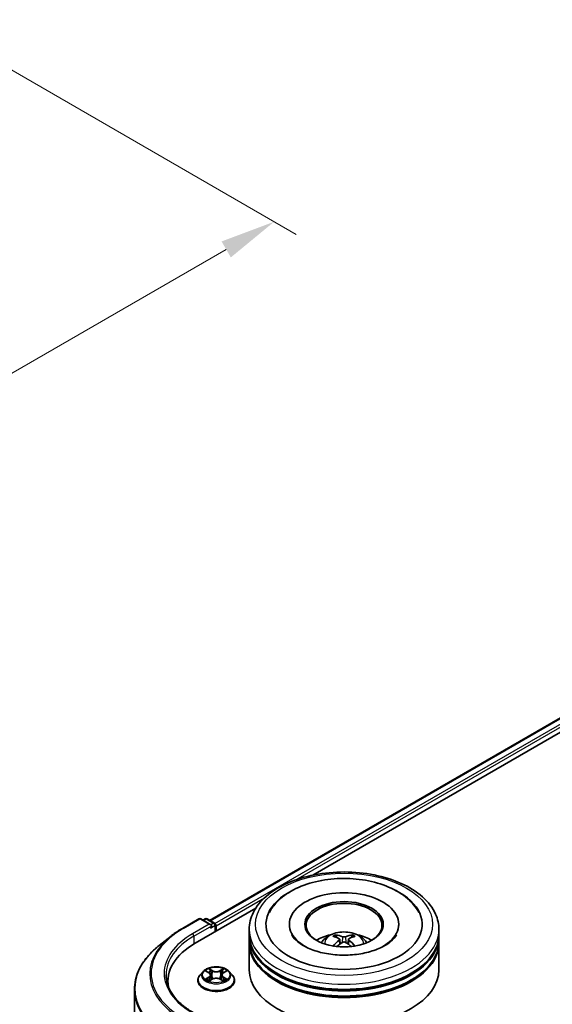
# Model space of a CAD drawing. Units: millimetres. Extents: x 10 to 4817, y 5 to 989.
# Drawn here: x 83 to 99, y 122 to 152 of the extents above; entities that cross this region are included whole.
import ezdxf

# ---------------------------------------------------------------- set-up
doc = ezdxf.new("R2010")
doc.units = ezdxf.units.MM
doc.header["$LTSCALE"] = 0.666667
doc.layers.get('Defpoints').update_dxf_attribs({"lineweight": 25})
for name, color, linetype, lineweight in [('Dimension (ISO)', 7, 'Continuous', 18), ('Visible (ISO)', 7, 'Continuous', 35), ('Visible Narrow (ISO)', 7, 'Continuous', 25)]:
    doc.layers.add(name, color=color, linetype=linetype, lineweight=lineweight)
doc.styles.add('Note Text (TK)', font='MS PGothic.ttf')
doc.dimstyles.new('Default - Method 1b (TK)', dxfattribs={"dimscale": 0.666667, "dimtxt": 2.5, "dimasz": 2.5, "dimexe": 1, "dimexo": 1.5, "dimgap": 1, "dimtad": 1, "dimtoh": 1, "dimrnd": 1e-08, "dimdsep": 46, "dimtxsty": 'Note Text (TK)', "dimcen": 0.09, "dimdle": 5, "dimclrd": 100, "dimclre": 100, "dimclrt": 7, "dimadec": 1, "dimazin": 1, "dimtfac": 1, "dimtmove": 0, "dimatfit": 3, "dimfxl": 0, "dimtolj": 1, "dimlwd": -1, "dimlwe": -1, "dimarcsym": 0})

# ---------------------------------------------------------------- blocks, each defined once
blk = doc.blocks.new('*D14')
at = {"layer": 'Defpoints', "color": 0, "transparency": 16777216}
for p in [(80.259, 151.503), (90.798, 145.418), (53.321, 135.951)]:
    blk.add_point(p, dxfattribs=at)
at = {"layer": 'Dimension (ISO)', "color": 100, "transparency": 16777216}
for p, q in [((81.259, 150.926), (91.465, 145.033)), ((65.304, 130.699), (89.355, 144.585)), ((54.321, 135.373), (64.527, 129.481))]:
    blk.add_line(p, q, dxfattribs=at)
for points in [[(89.216, 144.825), (89.494, 144.344), (90.798, 145.418)], [(65.165, 130.94), (65.443, 130.458), (63.861, 129.866)]]:
    blk.add_solid(points, dxfattribs=at)
at = {"layer": 'Dimension (ISO)', "color": 7, "transparency": 16777216, "insert": (75.632, 138.217), "char_height": 1.66667, "attachment_point": 4, "rotation": 30, "style": 'Note Text (TK)'}
blk.add_mtext('\\A1;{\\Q-30.000;\\W0.816;\\H0.816x;200}', dxfattribs=at)

msp = doc.modelspace()

# ---------------------------------------------------------------- linework, layer by layer
at = {"layer": 'Visible (ISO)'}
for p, q in [((88.8566, 124.3805), (109.0446, 136.036)), ((91.9676, 125.7437), (109.2925, 135.7462)), ((88.4202, 123.6956), (90.2478, 124.7508)), ((88.0334, 124.1385), (88.5318, 124.4262)), ((88.8949, 124.2496), (88.5889, 124.4262)), ((88.7204, 124.4262), (88.6547, 124.3882)), ((88.7776, 124.4262), (89.001, 124.2972)), ((89.0295, 124.0474), (89.0295, 124.2477)), ((91.2576, 124.2632), (91.2576, 124.2259)), ((94.5529, 124.2632), (94.5529, 124.2259)), ((89.0532, 124.0611), (89.0532, 124.2166)), ((90.0481, 123.9522), (90.0481, 124.1077)), ((95.7624, 123.9522), (95.7624, 124.1077)), ((87.6931, 123.9088), (87.3329, 123.6237)), ((90.0481, 123.75), (90.0481, 123.9055)), ((90.0481, 122.8946), (90.0481, 123.7034)), ((92.7743, 123.8088), (92.7892, 123.6706)), ((93.0362, 123.8088), (93.0214, 123.6706)), ((95.7624, 123.75), (95.7624, 123.9055)), ((95.7624, 122.8946), (95.7624, 123.7034)), ((88.6626, 122.8417), (88.5681, 122.7363)), ((88.7551, 122.8533), (88.8362, 122.8048)), ((89.2702, 122.8048), (89.3513, 122.8533)), ((89.4438, 122.8417), (89.5383, 122.7363)), ((87.6001, 122.5525), (87.6001, 122.4173)), ((88.5008, 122.568), (88.5008, 122.5744)), ((88.8511, 122.5645), (88.9356, 122.6116)), ((88.8862, 122.7382), (88.9018, 122.5927)), ((89.1709, 122.6116), (89.2553, 122.5645)), ((89.2203, 122.7382), (89.2046, 122.5927)), ((89.6056, 122.568), (89.6056, 122.5744)), ((86.5906, 122.3023), (86.5906, 113.0047))]:
    msp.add_line(p, q, dxfattribs=at)
for centre, start, end in [((88.5603, 124.3767), 60, 120), ((88.749, 124.3767), 60, 120), ((88.9724, 124.2477), 0, 60)]:
    msp.add_arc(centre, 0.0571, start, end, dxfattribs=at)
for centre, major_axis, ratio, start_param, end_param in [((92.9053, 124.2632), (2.3524, 0), 0.5773503, 2.2877064, 7.1370716), ((92.9053, 124.2632), (1.6476, 0), 0.5773503, 5.4710656, 10.2368977), ((92.9053, 124.2321), (-1.1429, 0), 0.5773503, 2.3727253, 7.0520527), ((88.8377, 124.2166), (0.0808, 0), 0.5773503, 0, 1.5707963), ((89.0128, 124.2399), (-0.0286, 0.0495), 0.5773503, 3.9269908, 5.4164216), ((88.8781, 124.1933), (-0.0286, -0.0495), 0.5773503, 0.7853982, 2.3561945), ((92.9053, 123.9522), (-2.8571, 0), 0.5773503, 0, 3.1415927), ((92.9053, 123.3301), (-1.1429, 0), 0.5773503, 5.0762837, 5.5305884), ((92.8874, 122.7918), (-0.5823, 1.0923), 0.654173, 5.6260122, 5.8649965), ((92.9231, 122.7918), (-0.5823, -1.0923), 0.654173, 3.5597815, 3.7987657), ((92.9053, 123.3301), (-1.1429, 0), 0.5773503, 3.8941895, 4.3484943), ((90.4001, 122.5525), (-2.8, 0), 0.5773503, 5.4977871, 6.3952101), ((92.9053, 123.9055), (2.8571, 0), 0.5773503, 3.12745, 6.2973279), ((92.9053, 123.7034), (2.8571, 0), 0.5773503, 3.12745, 6.2973279), ((92.9053, 123.75), (-2.8571, 0), 0.5773503, 0, 3.1415927), ((92.925, 122.8135), (0.6502, -1.0533), 0.4946241, 2.4477608, 2.6867451), ((92.925, 122.7929), (-0.484, -1.1393), 0.5952629, 3.9628231, 4.1931334), ((92.8874, 122.8146), (0.7404, 0.992), 0.5535342, 0.9593188, 1.1511249), ((92.9231, 122.8146), (0.7404, -0.992), 0.5535342, 1.9904677, 2.1822739), ((92.8855, 122.8135), (0.6502, 1.0533), 0.4946241, 0.4548476, 0.6938319), ((92.8855, 122.7929), (-0.484, 1.1393), 0.5952629, 5.2316446, 5.4619549), ((92.9053, 123.9055), (-2.819, 0), 0.5773503, 0.478284, 2.6633086), ((92.9053, 122.8946), (2.8571, 0), 0.5773503, 3.1415927, 6.2831853), ((92.9053, 123.7034), (-2.819, 0), 0.5773503, 0.478284, 2.6633086), ((90.4001, 122.2414), (-2.8571, 0), 0.5773503, 6.0825558, 6.1302195)]:
    msp.add_ellipse(centre, major_axis=major_axis, ratio=ratio, start_param=start_param, end_param=end_param, dxfattribs=at)
msp.add_ellipse((92.9053, 124.2632), major_axis=(1.181, 0), ratio=0.5773503, dxfattribs=at)
for points, knots in [([(90.0481, 124.1077), (90.0481, 124.2844), (90.0924, 124.4606), (90.2635, 124.7995), (90.395, 124.9609), (90.7377, 125.2585), (90.9548, 125.3921), (91.4477, 125.6115), (91.7244, 125.6966), (92.3064, 125.81), (92.6115, 125.8385), (93.2206, 125.8371), (93.5245, 125.8073), (94.1029, 125.692), (94.3772, 125.6063), (94.87, 125.3845), (95.0882, 125.2482), (95.4415, 124.9351), (95.5779, 124.7583), (95.728, 124.4195), (95.7624, 124.2638), (95.7624, 124.1077)], [5.4977871, 5.4977871, 5.4977871, 5.4977871, 5.7813922, 5.7813922, 6.0845916, 6.0845916, 6.4118539, 6.4118539, 6.7431319, 6.7431319, 7.0726004, 7.0726004, 7.4012185, 7.4012185, 7.7307232, 7.7307232, 8.0620184, 8.0620184, 8.3888941, 8.3888941, 8.6393798, 8.6393798, 8.6393798, 8.6393798]), ([(90.6543, 124.6204), (90.7142, 124.7344), (90.7922, 124.8391), (91.0213, 125.0767), (91.1893, 125.1973), (91.5809, 125.404), (91.8083, 125.4868), (92.2891, 125.602), (92.5424, 125.6347), (93.0505, 125.649), (93.3052, 125.631), (93.7955, 125.5453), (94.031, 125.4776), (94.4624, 125.2931), (94.6582, 125.176), (94.9592, 124.9139), (95.0744, 124.776), (95.1562, 124.6204)], [2.6509041, 2.6509041, 2.6509041, 2.6509041, 2.8640704, 2.8640704, 3.1863273, 3.1863273, 3.5333994, 3.5333994, 3.8784321, 3.8784321, 4.2206826, 4.2206826, 4.5645366, 4.5645366, 4.9121077, 4.9121077, 5.2030776, 5.2030776, 5.2030776, 5.2030776]), ([(87.6931, 123.9088), (87.7137, 123.9252), (87.7348, 123.9413), (87.7778, 123.9732), (87.7997, 123.9889), (87.8443, 124.02), (87.867, 124.0353), (87.9132, 124.0656), (87.9367, 124.0805), (87.9845, 124.1098), (88.0088, 124.1243), (88.0334, 124.1385)], [2.98633174, 2.98633174, 2.98633174, 2.98633174, 3.01738392, 3.01738392, 3.0484361, 3.0484361, 3.07948829, 3.07948829, 3.11054047, 3.11054047, 3.14159265, 3.14159265, 3.14159265, 3.14159265]), ([(94.129, 123.6211), (94.023, 123.56), (93.8963, 123.5044), (93.6105, 123.4134), (93.4508, 123.3786), (93.1151, 123.3362), (92.9388, 123.3292), (92.5906, 123.3451), (92.4188, 123.3681), (92.1008, 123.4401), (91.9545, 123.4889), (91.704, 123.6024), (91.5991, 123.6667), (91.4374, 123.7973), (91.3804, 123.8631), (91.3386, 123.9314), (91.3334, 123.9406), (91.3287, 123.9496)], [0, 0, 0, 0, 0.2816664, 0.2816664, 0.5702919, 0.5702919, 0.8642759, 0.8642759, 1.1593291, 1.1593291, 1.4508445, 1.4508445, 1.7352514, 1.7352514, 2.0167553, 2.0167553, 2.0614849, 2.0614849, 2.0614849, 2.0614849]), ([(92.2236, 123.7065), (92.2448, 123.7431), (92.2698, 123.7756), (92.3425, 123.8525), (92.3937, 123.8901), (92.5153, 123.9587), (92.5876, 123.9855), (92.7405, 124.0227), (92.8215, 124.0321), (92.9827, 124.0325), (93.0629, 124.0238), (93.219, 123.9872), (93.2951, 123.9593), (93.4337, 123.8801), (93.4976, 123.8299), (93.5633, 123.7443), (93.5756, 123.726), (93.5869, 123.7065)], [1.1080064, 1.1080064, 1.1080064, 1.1080064, 1.2848512, 1.2848512, 1.5822086, 1.5822086, 1.9574686, 1.9574686, 2.3518935, 2.3518935, 2.7417298, 2.7417298, 3.1359976, 3.1359976, 3.5103035, 3.5103035, 3.6043826, 3.6043826, 3.6043826, 3.6043826]), ([(92.6454, 123.9447), (92.6474, 123.9444), (92.6497, 123.9437), (92.6539, 123.9415), (92.6565, 123.9396), (92.6604, 123.9355), (92.6625, 123.9327), (92.665, 123.928), (92.6661, 123.9255), (92.6668, 123.9232)], [0.014560073, 0.014560073, 0.014560073, 0.014560073, 0.018722682, 0.018722682, 0.023429831, 0.023429831, 0.028069056, 0.028069056, 0.031810177, 0.031810177, 0.031810177, 0.031810177]), ([(93.1437, 123.9232), (93.1444, 123.9255), (93.1455, 123.928), (93.148, 123.9327), (93.1501, 123.9355), (93.154, 123.9396), (93.1566, 123.9415), (93.1608, 123.9437), (93.1631, 123.9444), (93.1651, 123.9447)], [0.042728556, 0.042728556, 0.042728556, 0.042728556, 0.046469677, 0.046469677, 0.051108902, 0.051108902, 0.055816051, 0.055816051, 0.05997866, 0.05997866, 0.05997866, 0.05997866]), ([(94.4818, 123.9496), (94.448, 123.8853), (94.3887, 123.811), (94.2505, 123.6978), (94.1936, 123.6584), (94.129, 123.6211)], [5.79249672, 5.79249672, 5.79249672, 5.79249672, 6.11138992, 6.11138992, 6.28318531, 6.28318531, 6.28318531, 6.28318531]), ([(92.7584, 123.829), (92.7636, 123.8262), (92.768, 123.8226), (92.7736, 123.8141), (92.7748, 123.8093), (92.774, 123.8001), (92.772, 123.795), (92.7658, 123.7865), (92.7623, 123.7831), (92.7584, 123.78)], [-0.203600863, -0.203600863, -0.203600863, -0.203600863, -0.191101084, -0.191101084, -0.178601305, -0.178601305, -0.166077191, -0.166077191, -0.156924256, -0.156924256, -0.156924256, -0.156924256]), ([(92.9477, 123.8893), (92.9417, 123.887), (92.9344, 123.885), (92.9185, 123.8825), (92.91, 123.8819), (92.8941, 123.8823), (92.8857, 123.8832), (92.8725, 123.886), (92.8673, 123.8875), (92.8629, 123.8893)], [-0.203600878, -0.203600878, -0.203600878, -0.203600878, -0.191101099, -0.191101099, -0.178601321, -0.178601321, -0.166077206, -0.166077206, -0.156924272, -0.156924272, -0.156924272, -0.156924272]), ([(92.8629, 123.7197), (92.8688, 123.7234), (92.8761, 123.7265), (92.892, 123.7304), (92.9005, 123.7313), (92.9164, 123.7307), (92.9248, 123.7293), (92.938, 123.7249), (92.9432, 123.7225), (92.9477, 123.7197)], [-0.203600878, -0.203600878, -0.203600878, -0.203600878, -0.191101099, -0.191101099, -0.178601321, -0.178601321, -0.166077206, -0.166077206, -0.156924272, -0.156924272, -0.156924272, -0.156924272]), ([(93.0522, 123.78), (93.0469, 123.7841), (93.0425, 123.7889), (93.0369, 123.7988), (93.0358, 123.8039), (93.0366, 123.8129), (93.0386, 123.8175), (93.0448, 123.8243), (93.0482, 123.8269), (93.0522, 123.829)], [-0.203600863, -0.203600863, -0.203600863, -0.203600863, -0.191101084, -0.191101084, -0.178601305, -0.178601305, -0.166077191, -0.166077191, -0.156924256, -0.156924256, -0.156924256, -0.156924256]), ([(87.3329, 123.6237), (87.2381, 123.5486), (87.1513, 123.47), (86.9951, 123.3065), (86.9257, 123.2217), (86.8056, 123.0471), (86.7549, 122.9574), (86.6733, 122.7744), (86.6423, 122.6811), (86.601, 122.4926), (86.5906, 122.3975), (86.5906, 122.3023)], [3.29685357, 3.29685357, 3.29685357, 3.29685357, 3.42288102, 3.42288102, 3.54890847, 3.54890847, 3.67493592, 3.67493592, 3.80096337, 3.80096337, 3.92699082, 3.92699082, 3.92699082, 3.92699082]), ([(92.5797, 123.6078), (92.5804, 123.608), (92.5811, 123.6081), (92.5835, 123.6084), (92.5856, 123.608), (92.5875, 123.607), (92.5878, 123.6067), (92.5881, 123.6065)], [0.0219671693, 0.0219671693, 0.0219671693, 0.0219671693, 0.0234298311, 0.0234298311, 0.0280690561, 0.0280690561, 0.028985175, 0.028985175, 0.028985175, 0.028985175]), ([(93.2225, 123.6065), (93.2227, 123.6067), (93.223, 123.607), (93.2249, 123.608), (93.227, 123.6084), (93.2295, 123.6081), (93.2301, 123.608), (93.2308, 123.6078)], [0.0455535579, 0.0455535579, 0.0455535579, 0.0455535579, 0.0464696768, 0.0464696768, 0.0511089018, 0.0511089018, 0.0525715636, 0.0525715636, 0.0525715636, 0.0525715636]), ([(89.4438, 122.8417), (89.4205, 122.8677), (89.3908, 122.8906), (89.3207, 122.93), (89.2799, 122.9462), (89.1924, 122.9699), (89.1456, 122.9774), (89.0509, 122.9831), (89.0029, 122.9814), (88.9101, 122.9691), (88.8653, 122.9584), (88.7828, 122.9287), (88.7453, 122.9096), (88.6943, 122.8731), (88.6772, 122.858), (88.6626, 122.8417)], [4.4045574, 4.4045574, 4.4045574, 4.4045574, 4.7255704, 4.7255704, 5.059999, 5.059999, 5.3930764, 5.3930764, 5.7243898, 5.7243898, 6.0561258, 6.0561258, 6.3901037, 6.3901037, 6.5910169, 6.5910169, 6.5910169, 6.5910169]), ([(88.7738, 122.8421), (88.7624, 122.855), (88.7451, 122.8623), (88.7286, 122.866), (88.7284, 122.866), (88.7282, 122.866)], [0.001902216, 0.001902216, 0.001902216, 0.001902216, 0.032055974, 0.032055974, 0.032394303, 0.032394303, 0.032394303, 0.032394303]), ([(88.7282, 122.866), (88.7284, 122.866), (88.7285, 122.8659), (88.7302, 122.8653), (88.7318, 122.8647), (88.7333, 122.864)], [-0.0323943032, -0.0323943032, -0.0323943032, -0.0323943032, -0.0320559737, -0.0320559737, -0.0289727583, -0.0289727583, -0.0289727583, -0.0289727583]), ([(88.8339, 122.9263), (88.8338, 122.9263), (88.8338, 122.9264), (88.8336, 122.9266), (88.8335, 122.9267), (88.8334, 122.9268)], [-0.00023059908, -0.00023059908, -0.00023059908, -0.00023059908, 0, 0, 0.00033832945, 0.00033832945, 0.00033832945, 0.00033832945]), ([(88.8334, 122.9268), (88.8334, 122.9267), (88.8335, 122.9265), (88.8336, 122.9264), (88.8337, 122.9263), (88.8337, 122.9262)], [-0.00033832945, -0.00033832945, -0.00033832945, -0.00033832945, 0, 0, 0.00024151791, 0.00024151791, 0.00024151791, 0.00024151791]), ([(88.8862, 122.7382), (88.8856, 122.7433), (88.8844, 122.7485), (88.8809, 122.7585), (88.8785, 122.7634), (88.8726, 122.7728), (88.8692, 122.7773), (88.8613, 122.7859), (88.8569, 122.79), (88.8472, 122.7977), (88.8419, 122.8014), (88.8362, 122.8048)], [3.98889417, 3.98889417, 3.98889417, 3.98889417, 4.13010248, 4.13010248, 4.27131078, 4.27131078, 4.41251908, 4.41251908, 4.55372738, 4.55372738, 4.69493569, 4.69493569, 4.69493569, 4.69493569]), ([(89.2702, 122.8048), (89.2645, 122.8014), (89.2592, 122.7977), (89.2495, 122.79), (89.2451, 122.7859), (89.2372, 122.7773), (89.2338, 122.7728), (89.228, 122.7634), (89.2256, 122.7585), (89.222, 122.7485), (89.2208, 122.7433), (89.2203, 122.7382)], [0.01745329, 0.01745329, 0.01745329, 0.01745329, 0.1586616, 0.1586616, 0.2998699, 0.2998699, 0.4410782, 0.4410782, 0.5822865, 0.5822865, 0.72349481, 0.72349481, 0.72349481, 0.72349481]), ([(89.2496, 122.8863), (89.2603, 122.9011), (89.2664, 122.9163), (89.2729, 122.9265), (89.273, 122.9267), (89.2731, 122.9268)], [0, 0, 0, 0, 0.032055974, 0.032055974, 0.032394303, 0.032394303, 0.032394303, 0.032394303]), ([(89.2731, 122.9268), (89.2729, 122.9267), (89.2728, 122.9266), (89.2717, 122.9256), (89.2707, 122.9247), (89.2697, 122.9237)], [-0.0323943032, -0.0323943032, -0.0323943032, -0.0323943032, -0.0320559737, -0.0320559737, -0.0289727583, -0.0289727583, -0.0289727583, -0.0289727583]), ([(89.3782, 122.866), (89.378, 122.866), (89.3779, 122.866), (89.3775, 122.8659), (89.3774, 122.8659), (89.3773, 122.8658)], [-0.00033832945, -0.00033832945, -0.00033832945, -0.00033832945, 0, 0, 0.00024151791, 0.00024151791, 0.00024151791, 0.00024151791]), ([(89.3774, 122.8657), (89.3775, 122.8658), (89.3776, 122.8658), (89.3779, 122.8659), (89.3781, 122.866), (89.3782, 122.866)], [-0.00023059908, -0.00023059908, -0.00023059908, -0.00023059908, 0, 0, 0.00033832945, 0.00033832945, 0.00033832945, 0.00033832945]), ([(88.3679, 121.5988), (88.2623, 121.6598), (88.1652, 121.7255), (87.9906, 121.8642), (87.9131, 121.9373), (87.7794, 122.0888), (87.7232, 122.1672), (87.6332, 122.3272), (87.5993, 122.4088), (87.5542, 122.5733), (87.5429, 122.6562), (87.5429, 122.7391)], [1.57079633, 1.57079633, 1.57079633, 1.57079633, 1.72787596, 1.72787596, 1.88495559, 1.88495559, 2.04203522, 2.04203522, 2.19911486, 2.19911486, 2.35619449, 2.35619449, 2.35619449, 2.35619449]), ([(88.5681, 122.7363), (88.5596, 122.7268), (88.5518, 122.7169), (88.5377, 122.6967), (88.5314, 122.6863), (88.5205, 122.6649), (88.5159, 122.654), (88.5084, 122.6317), (88.5056, 122.6204), (88.5018, 122.5975), (88.5008, 122.5859), (88.5008, 122.5744)], [0.30783155, 0.30783155, 0.30783155, 0.30783155, 0.40334487, 0.40334487, 0.4988582, 0.4988582, 0.59437152, 0.59437152, 0.68988484, 0.68988484, 0.78539816, 0.78539816, 0.78539816, 0.78539816]), ([(88.5008, 122.568), (88.5008, 122.534), (88.5098, 122.5), (88.5446, 122.4349), (88.5711, 122.4039), (88.6394, 122.3478), (88.6819, 122.3228), (88.7778, 122.282), (88.8314, 122.2663), (88.9441, 122.2456), (89.0032, 122.2406), (89.1209, 122.2417), (89.1796, 122.2478), (89.2909, 122.2705), (89.3435, 122.2872), (89.4374, 122.3298), (89.4787, 122.3557), (89.5453, 122.4144), (89.5707, 122.4473), (89.5991, 122.51), (89.6056, 122.539), (89.6056, 122.568)], [0.7853982, 0.7853982, 0.7853982, 0.7853982, 1.0851087, 1.0851087, 1.3975197, 1.3975197, 1.7220128, 1.7220128, 2.0477407, 2.0477407, 2.3724912, 2.3724912, 2.696846, 2.696846, 3.0216801, 3.0216801, 3.3474775, 3.3474775, 3.6713926, 3.6713926, 3.9269908, 3.9269908, 3.9269908, 3.9269908]), ([(88.729, 122.6125), (88.7289, 122.6125), (88.7288, 122.6124), (88.7285, 122.6123), (88.7284, 122.6122), (88.7282, 122.6122)], [-0.00023059908, -0.00023059908, -0.00023059908, -0.00023059908, 0, 0, 0.00033832945, 0.00033832945, 0.00033832945, 0.00033832945]), ([(88.7282, 122.6122), (88.7284, 122.6122), (88.7286, 122.6123), (88.7289, 122.6123), (88.729, 122.6124), (88.7291, 122.6124)], [-0.00033832945, -0.00033832945, -0.00033832945, -0.00033832945, 0, 0, 0.00024151791, 0.00024151791, 0.00024151791, 0.00024151791]), ([(88.7919, 122.6052), (88.7954, 122.6024), (88.7991, 122.5995), (88.8071, 122.5938), (88.8114, 122.5909), (88.8205, 122.5853), (88.8253, 122.5825), (88.8354, 122.577), (88.8407, 122.5743), (88.8495, 122.5702), (88.8528, 122.5687), (88.8561, 122.5673)], [1.39332395, 1.39332395, 1.39332395, 1.39332395, 1.46346938, 1.46346938, 1.53361482, 1.53361482, 1.60376025, 1.60376025, 1.67390568, 1.67390568, 1.71478324, 1.71478324, 1.71478324, 1.71478324]), ([(88.8545, 122.5663), (88.8452, 122.5669), (88.8395, 122.561), (88.8335, 122.5517), (88.8334, 122.5516), (88.8334, 122.5515)], [0.002431037, 0.002431037, 0.002431037, 0.002431037, 0.032055974, 0.032055974, 0.032394303, 0.032394303, 0.032394303, 0.032394303]), ([(88.8334, 122.5515), (88.8335, 122.5516), (88.8336, 122.5517), (88.8347, 122.5526), (88.8357, 122.5535), (88.8367, 122.5543)], [-0.0323943032, -0.0323943032, -0.0323943032, -0.0323943032, -0.0320559737, -0.0320559737, -0.0289727583, -0.0289727583, -0.0289727583, -0.0289727583]), ([(89.1709, 122.6116), (89.1582, 122.6186), (89.1437, 122.6245), (89.1126, 122.6334), (89.096, 122.6365), (89.0619, 122.6395), (89.0445, 122.6395), (89.0104, 122.6365), (88.9938, 122.6334), (88.9627, 122.6245), (88.9483, 122.6186), (88.9356, 122.6116)], [4.7298423, 4.7298423, 4.7298423, 4.7298423, 5.0370202, 5.0370202, 5.3441982, 5.3441982, 5.6513761, 5.6513761, 5.9585541, 5.9585541, 6.265732, 6.265732, 6.265732, 6.265732]), ([(89.2503, 122.5673), (89.2537, 122.5687), (89.257, 122.5702), (89.2657, 122.5743), (89.271, 122.577), (89.2812, 122.5825), (89.286, 122.5853), (89.295, 122.5909), (89.2993, 122.5938), (89.3073, 122.5995), (89.311, 122.6024), (89.3145, 122.6052)], [2.99760574, 2.99760574, 2.99760574, 2.99760574, 3.0384833, 3.0384833, 3.10862873, 3.10862873, 3.17877417, 3.17877417, 3.2489196, 3.2489196, 3.31906503, 3.31906503, 3.31906503, 3.31906503]), ([(89.2725, 122.5519), (89.2726, 122.5519), (89.2727, 122.5518), (89.2728, 122.5517), (89.2729, 122.5516), (89.2731, 122.5515)], [-0.00023059908, -0.00023059908, -0.00023059908, -0.00023059908, 0, 0, 0.00033832945, 0.00033832945, 0.00033832945, 0.00033832945]), ([(89.2731, 122.5515), (89.273, 122.5516), (89.2729, 122.5517), (89.2728, 122.5519), (89.2728, 122.5519), (89.2727, 122.552)], [-0.00033832945, -0.00033832945, -0.00033832945, -0.00033832945, 0, 0, 0.00024151791, 0.00024151791, 0.00024151791, 0.00024151791]), ([(89.3306, 122.6128), (89.3418, 122.6149), (89.3603, 122.616), (89.3779, 122.6123), (89.378, 122.6122), (89.3782, 122.6122)], [0, 0, 0, 0, 0.032055974, 0.032055974, 0.032394303, 0.032394303, 0.032394303, 0.032394303]), ([(89.3782, 122.6122), (89.3781, 122.6122), (89.3779, 122.6123), (89.3762, 122.6129), (89.3747, 122.6135), (89.3731, 122.614)], [-0.0323943032, -0.0323943032, -0.0323943032, -0.0323943032, -0.0320559737, -0.0320559737, -0.0289727583, -0.0289727583, -0.0289727583, -0.0289727583]), ([(89.6056, 122.5744), (89.6056, 122.5859), (89.6046, 122.5975), (89.6008, 122.6204), (89.598, 122.6317), (89.5905, 122.654), (89.5859, 122.6649), (89.575, 122.6863), (89.5687, 122.6967), (89.5546, 122.7169), (89.5468, 122.7268), (89.5383, 122.7363)], [3.92699082, 3.92699082, 3.92699082, 3.92699082, 4.02250414, 4.02250414, 4.11801746, 4.11801746, 4.21353078, 4.21353078, 4.30904411, 4.30904411, 4.40455743, 4.40455743, 4.40455743, 4.40455743])]:
    msp.add_open_spline(points, degree=3, knots=knots, dxfattribs=at)
for points, weights in [([(92.6842, 123.8638), (92.6758, 123.8924), (92.6668, 123.9232)], [1.08273581125, 1.07755563389, 1.07090462461]), ([(93.1437, 123.9232), (93.1347, 123.8924), (93.1263, 123.8638)], [1.07090461894, 1.07755562758, 1.08273580442])]:
    msp.add_rational_spline(points, weights, degree=2, dxfattribs=at)
for points in [[(92.5882, 123.6065), (92.5881, 123.6065), (92.5881, 123.6065), (92.5881, 123.6065)], [(93.2224, 123.6065), (93.2224, 123.6065), (93.2224, 123.6065), (93.2224, 123.6065)], [(88.7333, 122.864), (88.7407, 122.861), (88.7482, 122.8574), (88.7551, 122.8533)], [(89.2697, 122.9237), (89.2603, 122.9149), (89.2507, 122.9041), (89.24, 122.8936)], [(89.3513, 122.8533), (89.3513, 122.8533), (89.3513, 122.8533), (89.3513, 122.8533)], [(88.8367, 122.5543), (88.8414, 122.5583), (88.8462, 122.5617), (88.8511, 122.5645)], [(89.3731, 122.614), (89.3587, 122.619), (89.3441, 122.6221), (89.3331, 122.6242)]]:
    msp.add_open_spline(points, degree=3, dxfattribs=at)
at = {"layer": 'Visible Narrow (ISO)'}
for p, q in [((88.8734, 124.3708), (109.0732, 136.0332)), ((89.0138, 124.2871), (109.2159, 135.9508)), ((91.4509, 125.6009), (109.2563, 135.8808)), ((89.0532, 124.2166), (90.5055, 125.055)), ((88.062, 124.1357), (88.5603, 124.4234)), ((88.8377, 124.2632), (88.3394, 123.9755)), ((88.5603, 124.4234), (88.8377, 124.2632)), ((88.6715, 124.3785), (88.749, 124.4233)), ((88.749, 124.4233), (88.9724, 124.2943)), ((88.9724, 124.2943), (88.8949, 124.2496)), ((88.3798, 123.9055), (88.9185, 124.2166)), ((88.8781, 124.1466), (89.0128, 124.2244)), ((89.0128, 124.2244), (89.0128, 124.0377)), ((88.3798, 123.9055), (88.3798, 123.6718)), ((92.7584, 123.78), (92.7679, 123.6553)), ((92.8629, 123.8893), (92.8507, 123.712)), ((92.9477, 123.8893), (92.9598, 123.712)), ((93.0522, 123.78), (93.0426, 123.6553)), ((88.7282, 122.866), (88.8313, 122.8044)), ((88.9402, 122.8672), (88.8334, 122.9268)), ((88.8664, 122.8936), (88.9336, 122.8562)), ((88.924, 122.7213), (88.8899, 122.8444)), ((88.9336, 122.8562), (88.924, 122.7213)), ((89.2731, 122.9268), (89.1662, 122.8672)), ((89.1728, 122.8562), (89.24, 122.8936)), ((89.1728, 122.8562), (89.1824, 122.7213)), ((89.2165, 122.8444), (89.1824, 122.7213)), ((89.2751, 122.8044), (89.3782, 122.866)), ((88.8313, 122.6739), (88.7282, 122.6122)), ((88.7733, 122.6242), (88.8382, 122.663)), ((88.8077, 122.5934), (88.8009, 122.6044)), ((88.8334, 122.5515), (88.9402, 122.611)), ((88.8382, 122.663), (88.8449, 122.5724)), ((88.8454, 122.5645), (88.8454, 122.5645)), ((88.8457, 122.5612), (88.8457, 122.5612)), ((89.1662, 122.611), (89.2731, 122.5515)), ((89.2607, 122.5612), (89.2607, 122.5612)), ((89.261, 122.5645), (89.261, 122.5645)), ((89.2682, 122.663), (89.2616, 122.5724)), ((89.2682, 122.663), (89.3331, 122.6242)), ((89.3782, 122.6122), (89.2751, 122.6739)), ((89.3055, 122.6044), (89.2987, 122.5934))]:
    msp.add_line(p, q, dxfattribs=at)
for centre, major_axis in [((92.9053, 124.2632), (-2.6667, 0)), ((89.0532, 122.7391), (-0.4079, 0))]:
    msp.add_ellipse(centre, major_axis=major_axis, ratio=0.5773503, dxfattribs=at)
for centre, major_axis, ratio, start_param, end_param in [((88.5603, 124.3767), (-0.0286, 0.0495), 0.5773503, 5.4977871, 6.2831853), ((88.5603, 124.3767), (0.0286, 0.0495), 0.5773503, 0, 0.7853982), ((88.749, 124.3767), (-0.0286, 0.0495), 0.5773503, 5.4977871, 6.2831853), ((88.749, 124.3767), (0.0286, 0.0495), 0.5773503, 0, 0.7853982), ((88.9724, 124.2477), (0.0286, 0.0495), 0.5773503, 0, 0.7853982), ((88.9724, 124.2477), (0.0286, -0.0495), 0.5773503, 0.7853982, 2.3561945), ((88.9724, 124.2477), (0.0571, 0), 0.5773503, 5.4977871, 6.2831853), ((90.4001, 122.7858), (-3.3066, 0), 0.5773503, 5.4977871, 7.0685835), ((90.4001, 122.7858), (-2.9143, 0), 0.5773503, 5.4977871, 7.0685835), ((88.062, 124.089), (-0.0286, 0.0495), 0.5773503, 5.4977871, 6.2831853), ((88.3394, 123.9289), (-0.0286, 0.0495), 0.5773503, 3.9269908, 5.4977871), ((92.9053, 124.1077), (-2.8571, 0), 0.5773503, 0, 3.1415927), ((92.9053, 123.6925), (-0.5845, 0), 0.5773503, 3.0761472, 6.3486308), ((92.9053, 123.751), (-0.4243, 0), 0.5773503, 5.3714845, 5.6240898), ((92.9053, 123.751), (-0.4243, 0), 0.5773503, 3.8006881, 4.0532935), ((90.4001, 122.769), (-3.3505, 0), 0.5773503, 5.6530481, 7.0685835), ((90.4001, 122.7391), (-2.8571, 0), 0.5773503, 5.4977871, 6.2831853), ((92.9053, 123.7415), (0.3949, 0), 0.5773503, 2.2191702, 2.4253628), ((92.9053, 123.7415), (0.3949, 0), 0.5773503, 0.7162298, 0.9224224), ((90.4001, 122.3322), (-3.7963, 0), 0.5773503, 5.6530481, 7.0685835), ((89.0532, 122.725), (-0.4398, 0), 0.5773503, 5.8056187, 9.9023446), ((89.0532, 122.7391), (-0.3924, 0), 0.5773503, 5.3071026, 5.6884717), ((89.0532, 122.6959), (0.3071, 0), 0.5773503, 2.1762943, 2.4206222), ((88.8313, 122.7966), (0.00489, 0.00817), 0.5873385, 0, 0.7942785), ((88.7143, 122.7391), (0.1627, 0), 0.5773503, 5.5152404, 7.0511302), ((88.8599, 122.8903), (-0.00778, -0.0055), 0.1849737, 1.043317, 2.4384992), ((88.8347, 122.8507), (-0.0403, 0.0806), 0.5476269, 4.3686132, 4.9838691), ((88.8833, 122.8411), (-0.00918, -0.00254), 0.2229178, 3.8515805, 5.2070037), ((88.9402, 122.8594), (-0.00464, -0.00832), 0.5671862, 3.9184152, 5.401945), ((89.0532, 122.9277), (0.1722, 0), 0.5773503, 3.9444441, 5.4803339), ((89.0532, 122.9348), (-0.1627, 0), 0.5773503, 0.8028515, 2.3387412), ((89.1662, 122.8594), (0.00464, -0.00832), 0.5671862, 0.8812403, 2.3647701), ((89.3921, 122.7391), (-0.1627, 0), 0.5773503, 5.5152404, 7.0511302), ((89.2717, 122.8507), (0.0403, 0.0806), 0.5476269, 1.2993162, 1.9145721), ((89.2231, 122.8411), (-0.00918, 0.00254), 0.2229178, 4.2177743, 5.5731974), ((89.0532, 122.6959), (0.3071, 0), 0.5773503, 0.7209705, 0.9652983), ((89.2466, 122.8903), (-0.00778, 0.0055), 0.1849737, 0.7030935, 2.0982756), ((89.2751, 122.7966), (-0.00489, 0.00817), 0.5873385, 5.4889069, 6.2831853), ((89.0532, 122.7391), (-0.3924, 0), 0.5773503, 3.7363063, 4.1176753), ((89.0532, 122.5913), (-0.5462, 0), 0.5773503, 5.8056187, 9.9023446), ((89.0532, 122.5744), (-0.5524, 0), 0.5773503, 0, 3.1415927), ((89.0532, 122.568), (0.5524, 0), 0.5773503, 3.1415927, 6.2831853), ((89.0532, 122.7391), (0.3924, 0), 0.5773503, 3.7363063, 4.1176753), ((88.7801, 122.6211), (-0.00183, -0.00935), 0.7797536, 4.5269049, 5.922087), ((88.751, 122.5501), (0.03, 0.0717), 0.7122196, 5.8136023, 6.4288582), ((88.8077, 122.6013), (-0.00809, -0.00502), 0.7297361, 5.1634453, 5.7754826), ((88.8313, 122.6661), (0.00489, -0.00817), 0.5873385, 0.8637843, 2.3473142), ((88.7143, 122.732), (0.1722, 0), 0.5773503, 5.5152404, 6.3450887), ((88.9174, 122.718), (-0.00918, -0.00254), 0.2228845, 3.8515738, 5.2026198), ((88.9402, 122.6032), (-0.00464, 0.00832), 0.5671862, 5.5063628, 6.2831853), ((89.0532, 122.5434), (0.1627, 0), 0.5773503, 0.8028515, 2.3387412), ((89.1662, 122.6032), (0.00464, 0.00832), 0.5671862, 0, 0.7768225), ((89.189, 122.718), (-0.00918, 0.00254), 0.2228845, 4.2221582, 5.5732041), ((89.3921, 122.732), (-0.1722, 0), 0.5773503, 6.221282, 7.0511302), ((89.2751, 122.6661), (-0.00489, -0.00817), 0.5873385, 3.9358711, 5.419401), ((89.0532, 122.7391), (0.3924, 0), 0.5773503, 5.3071026, 5.6884717), ((89.3554, 122.5501), (-0.03, 0.0717), 0.7122196, 6.1375124, 6.7527683), ((89.2987, 122.6013), (-0.00809, 0.00502), 0.7297361, 3.6492954, 4.2613326), ((89.3263, 122.6211), (0.00183, -0.00935), 0.7797536, 0.3610983, 1.7562804), ((90.4001, 122.3023), (-3.8095, 0), 0.5773503, 0, 0.7853982)]:
    msp.add_ellipse(centre, major_axis=major_axis, ratio=ratio, start_param=start_param, end_param=end_param, dxfattribs=at)
for points in [[(88.8337, 122.9262), (88.8401, 122.9161), (88.8462, 122.901), (88.8568, 122.8863)], [(88.8664, 122.8936), (88.8546, 122.9051), (88.8442, 122.9171), (88.8339, 122.9263)], [(88.8568, 122.8863), (88.8665, 122.873), (88.8741, 122.8574), (88.8784, 122.8417)], [(88.8784, 122.8417), (88.8898, 122.8007), (88.9012, 122.7596), (88.9126, 122.7186)], [(89.1938, 122.7186), (89.2052, 122.7596), (89.2166, 122.8007), (89.228, 122.8417)], [(89.228, 122.8417), (89.2324, 122.8574), (89.2399, 122.873), (89.2496, 122.8863)], [(89.3773, 122.8658), (89.361, 122.8622), (89.3439, 122.8549), (89.3326, 122.8421)], [(89.3513, 122.8533), (89.3596, 122.8582), (89.3686, 122.8624), (89.3774, 122.8657)], [(88.7733, 122.6242), (88.7613, 122.6219), (88.7448, 122.6184), (88.729, 122.6125)], [(88.7291, 122.6124), (88.7464, 122.616), (88.7647, 122.6149), (88.7759, 122.6128)], [(88.7759, 122.6128), (88.7818, 122.6117), (88.7872, 122.6091), (88.7919, 122.6052)], [(88.9126, 122.7186), (88.9222, 122.684), (88.9333, 122.6501), (88.9467, 122.6173)], [(88.9558, 122.6212), (88.9434, 122.6537), (88.933, 122.6872), (88.924, 122.7213)], [(89.1824, 122.7213), (89.1735, 122.6872), (89.163, 122.6537), (89.1506, 122.6212)], [(89.1597, 122.6173), (89.1731, 122.6501), (89.1842, 122.684), (89.1938, 122.7186)], [(89.2727, 122.552), (89.2668, 122.5611), (89.2611, 122.5669), (89.252, 122.5663)], [(89.2553, 122.5645), (89.2612, 122.5612), (89.2669, 122.5569), (89.2725, 122.5519)], [(89.3145, 122.6052), (89.3192, 122.6091), (89.3246, 122.6117), (89.3306, 122.6128)]]:
    msp.add_open_spline(points, degree=3, dxfattribs=at)

# ---------------------------------------------------------------- dimensions: what is measured, and where the dimension line sits
at = {"layer": 'Dimension (ISO)', "color": 100, "true_color": 0x00ff3f}
dim = msp.add_linear_dim(base=(90.7982, 145.4179), p1=(53.3213, 135.9506), p2=(80.2587, 151.5029), angle=210, text='{\\Q-30.000;\\W0.816;\\H0.816x;<>}', dimstyle='Default - Method 1b (TK)', override={"dimgap": 1, "dimtoh": 0, "dimdec": 2, "dimlfac": 6.429911, "dimtol": 0, "dimlim": 0, "dimtp": 0, "dimtm": 0, "dimtdec": 2, "dimtofl": 0, "dimatfit": 1}, dxfattribs=at)
dim.commit()
dim.dimension.update_dxf_attribs({"geometry": '*D14', "text_midpoint": (77.3295, 137.6418), "dimtype": 160})

doc.saveas('drawing.dxf')
